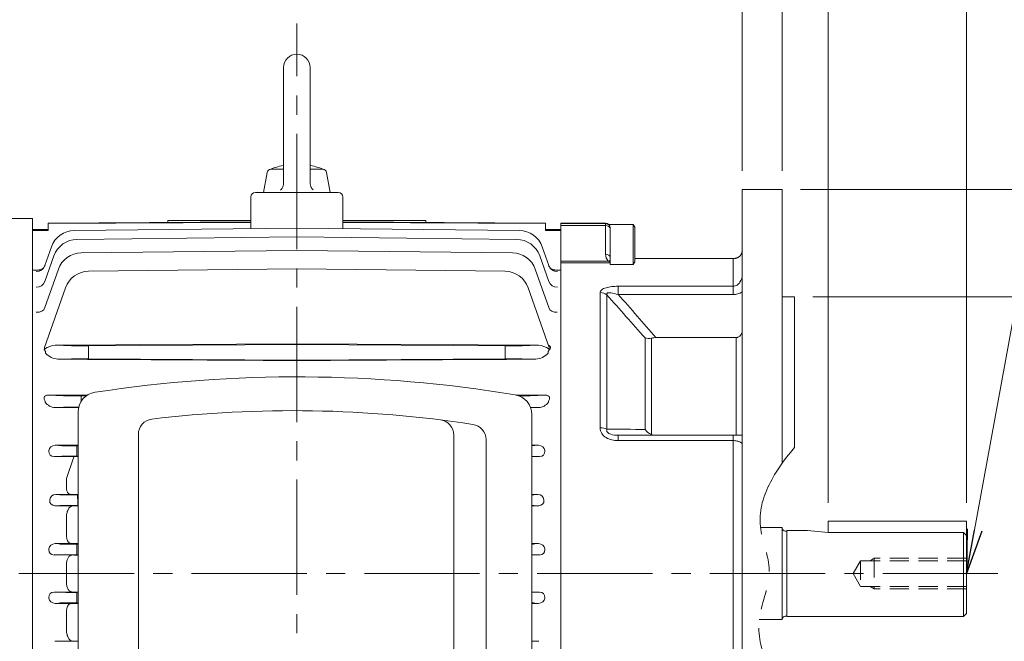
# Model space of a CAD drawing. Units: millimetres. Extents: x -142 to 1344, y -51 to 999.
# Drawn here: x 107 to 427, y 498 to 700 of the extents above; entities that cross this region are included whole.
import ezdxf

# ---------------------------------------------------------------- set-up
doc = ezdxf.new("R2010")
doc.units = ezdxf.units.MM
doc.header["$LTSCALE"] = 50
for name, pattern in [('CENTER2', [1.125, 0.75, -0.125, 0.125, -0.125]), ('HIDDEN2', [0.1875, 0.125, -0.0625]), ('PHANTOM2', [1.25, 0.625, -0.125, 0.125, -0.125, 0.125, -0.125])]:
    doc.linetypes.add(name, pattern=pattern)
doc.layers.get('0').update_dxf_attribs({"linetype": 'CONTINUOUS', "lineweight": 30})
doc.layers.get('DEFPOINTS').update_dxf_attribs({"linetype": 'CONTINUOUS'})
for name, color, linetype, lineweight in [('CENTER LINE', 1, 'CENTER2', 9), ('CUTTING LINE', 6, 'PHANTOM2', 20), ('DIMENSION LINE', 2, 'CONTINUOUS', 13), ('HIDDEN OUTLINE', 2, 'HIDDEN2', 20), ('OUTLINE', 3, 'CONTINUOUS', 20)]:
    doc.layers.add(name, color=color, linetype=linetype, lineweight=lineweight)
doc.styles.get("Standard").update_dxf_attribs({"font": 'romans.shx', "width": 0.8, "bigfont": 'whgtxt.shx'})
doc.dimstyles.get("Standard").update_dxf_attribs({"dimtxt": 3, "dimasz": 3, "dimexe": 1, "dimexo": 1, "dimgap": 1, "dimtad": 1, "dimdec": 1, "dimdsep": 46, "dimtxsty": 'Standard', "dimblk": 'OPEN', "dimcen": 0, "dimclrd": 2, "dimclre": 2, "dimclrt": 7, "dimadec": 1, "dimazin": 2, "dimtfac": 1, "dimtdec": 1, "dimtmove": 0, "dimatfit": 3, "dimldrblk": 'OPEN', "dimfxl": 0, "dimtolj": 1, "dimtzin": 0, "dimlwd": 9, "dimlwe": 9, "dimarcsym": 0})
doc.dimstyles.new('STANDARD$0', dxfattribs={"dimscale": 0, "dimtxt": 2.5, "dimasz": 2.5, "dimexe": 1.25, "dimexo": 1.25, "dimgap": 0.671, "dimtad": 1, "dimdsep": 46, "dimtxsty": 'Standard', "dimblk": 'OPEN', "dimcen": 0, "dimclrd": 4, "dimclre": 4, "dimclrt": 7, "dimadec": 1, "dimazin": 2, "dimtfac": 1, "dimtmove": 0, "dimatfit": 3, "dimldrblk": 'OPEN', "dimfxl": 0, "dimtolj": 1, "dimtzin": 0, "dimlwd": -1, "dimlwe": -1, "dimarcsym": 0})

# ---------------------------------------------------------------- blocks, each defined once
blk = doc.blocks.new('_Open')
at = {"color": 0, "linetype": 'ByBlock', "lineweight": -2}
for p, q in [((-1, 0.167), (0, 0)), ((-1, -0.167), (0, 0)), ((0, 0), (-1, 0))]:
    blk.add_line(p, q, dxfattribs=at)
blk = doc.blocks.new('*D6')
at = {"layer": 'DEFPOINTS', "color": 0, "transparency": 16777216}
for p in [(415, 778.61), (197, 698.61), (415, 536.61)]:
    blk.add_point(p, dxfattribs=at)
at = {"layer": 'DIMENSION LINE', "color": 2, "transparency": 16777216}
for p, q in [((197, 704.61), (197, 784.61)), ((415, 542.61), (415, 784.61)), ((209, 778.61), (403, 778.61))]:
    blk.add_line(p, q, dxfattribs=at)
at = {"layer": 'DIMENSION LINE', "color": 2, "transparency": 16777216, "xscale": 12, "yscale": 12, "zscale": 12, "rotation": 180}
blk.add_blockref('_Open', (197, 778.61), dxfattribs=at)
at = {"layer": 'DIMENSION LINE', "color": 2, "transparency": 16777216, "xscale": 12, "yscale": 12, "zscale": 12}
blk.add_blockref('_Open', (415, 778.61), dxfattribs=at)
at = {"layer": 'DIMENSION LINE', "color": 7, "transparency": 16777216, "insert": (306, 787.83), "char_height": 12, "attachment_point": 5, "bg_fill": 3, "box_fill_scale": 1.1, "bg_fill_color": 256, "bg_fill_true_color": 13158600, "bg_fill_transparency": 0}
blk.add_mtext('\\A1;218', dxfattribs=at)
blk = doc.blocks.new('*D7')
at = {"layer": 'DEFPOINTS', "color": 0, "transparency": 16777216}
for p in [(415, 748.61), (355, 644.62), (415, 536.61)]:
    blk.add_point(p, dxfattribs=at)
at = {"layer": 'DIMENSION LINE', "color": 2, "transparency": 16777216}
for p, q in [((355, 650.62), (355, 754.61)), ((415, 542.61), (415, 754.61)), ((367, 748.61), (403, 748.61))]:
    blk.add_line(p, q, dxfattribs=at)
at = {"layer": 'DIMENSION LINE', "color": 2, "transparency": 16777216, "xscale": 12, "yscale": 12, "zscale": 12, "rotation": 180}
blk.add_blockref('_Open', (355, 748.61), dxfattribs=at)
at = {"layer": 'DIMENSION LINE', "color": 2, "transparency": 16777216, "xscale": 12, "yscale": 12, "zscale": 12}
blk.add_blockref('_Open', (415, 748.61), dxfattribs=at)
at = {"layer": 'DIMENSION LINE', "color": 7, "transparency": 16777216, "insert": (385, 757.83), "char_height": 12, "attachment_point": 5, "bg_fill": 3, "box_fill_scale": 1.1, "bg_fill_color": 256, "bg_fill_true_color": 13158600, "bg_fill_transparency": 0}
blk.add_mtext('\\A1;60', dxfattribs=at)
blk = doc.blocks.new('*D8')
at = {"layer": 'DEFPOINTS', "color": 0, "transparency": 16777216}
for p in [(415, 718.61), (370, 536.61), (415, 536.61)]:
    blk.add_point(p, dxfattribs=at)
at = {"layer": 'DIMENSION LINE', "color": 2, "transparency": 16777216}
for p, q in [((370, 542.61), (370, 724.61)), ((415, 542.61), (415, 724.61)), ((382, 718.61), (403, 718.61))]:
    blk.add_line(p, q, dxfattribs=at)
at = {"layer": 'DIMENSION LINE', "color": 2, "transparency": 16777216, "xscale": 12, "yscale": 12, "zscale": 12, "rotation": 180}
blk.add_blockref('_Open', (370, 718.61), dxfattribs=at)
at = {"layer": 'DIMENSION LINE', "color": 2, "transparency": 16777216, "xscale": 12, "yscale": 12, "zscale": 12}
blk.add_blockref('_Open', (415, 718.61), dxfattribs=at)
at = {"layer": 'DIMENSION LINE', "color": 7, "transparency": 16777216, "insert": (392.5, 727.83), "char_height": 12, "attachment_point": 5, "bg_fill": 3, "box_fill_scale": 1.1, "bg_fill_color": 256, "bg_fill_true_color": 13158600, "bg_fill_transparency": 0}
blk.add_mtext('\\A1;45', dxfattribs=at)
blk = doc.blocks.new('*D9')
at = {"layer": 'DEFPOINTS', "color": 0, "transparency": 16777216}
for p in [(415, 808.61), (20, 599.3), (415, 536.61)]:
    blk.add_point(p, dxfattribs=at)
at = {"layer": 'DIMENSION LINE', "color": 2, "transparency": 16777216}
for p, q in [((20, 605.3), (20, 814.61)), ((415, 542.61), (415, 814.61)), ((32, 808.61), (403, 808.61))]:
    blk.add_line(p, q, dxfattribs=at)
at = {"layer": 'DIMENSION LINE', "color": 2, "transparency": 16777216, "xscale": 12, "yscale": 12, "zscale": 12, "rotation": 180}
blk.add_blockref('_Open', (20, 808.61), dxfattribs=at)
at = {"layer": 'DIMENSION LINE', "color": 2, "transparency": 16777216, "xscale": 12, "yscale": 12, "zscale": 12}
blk.add_blockref('_Open', (415, 808.61), dxfattribs=at)
at = {"layer": 'DIMENSION LINE', "color": 7, "transparency": 16777216, "insert": (217.5, 820.98), "char_height": 12, "attachment_point": 5, "bg_fill": 3, "box_fill_scale": 1.1, "bg_fill_color": 256, "bg_fill_true_color": 13158600, "bg_fill_transparency": 0}
blk.add_mtext('\\A1;(APPROX. 395)', dxfattribs=at)
blk = doc.blocks.new('*D33')
at = {"layer": 'DEFPOINTS', "color": 0, "transparency": 16777216}
for p in [(359, 609.62), (359, 429.62), (461.3, 429.62)]:
    blk.add_point(p, dxfattribs=at)
at = {"layer": 'DIMENSION LINE', "color": 2, "transparency": 16777216}
for p, q in [((365, 609.62), (467.3, 609.62)), ((461.3, 597.62), (461.3, 441.62)), ((365, 429.62), (467.3, 429.62))]:
    blk.add_line(p, q, dxfattribs=at)
at = {"layer": 'DIMENSION LINE', "color": 2, "transparency": 16777216, "xscale": 12, "yscale": 12, "zscale": 12}
for p, rotation in [((461.3, 609.62), 90), ((461.3, 429.62), 270)]:
    blk.add_blockref('_Open', p, dxfattribs=dict(at, rotation=rotation))
at = {"layer": 'DIMENSION LINE', "color": 7, "transparency": 16777216, "insert": (448.28, 518.57), "char_height": 12, "attachment_point": 5, "rotation": 90, "bg_fill": 3, "box_fill_scale": 1.1, "bg_fill_color": 256, "bg_fill_true_color": 13158600, "bg_fill_transparency": 0}
blk.add_mtext('\\A1;%%C180 {\\H0.7x;\\S+0.014^ -0.011;}', dxfattribs=at)
blk = doc.blocks.new('*D34')
at = {"layer": 'DEFPOINTS', "color": 0, "transparency": 16777216}
for p in [(355, 644.62), (491.3, 644.62), (355, 394.62)]:
    blk.add_point(p, dxfattribs=at)
at = {"layer": 'DIMENSION LINE', "color": 2, "transparency": 16777216}
for p, q in [((361, 644.62), (497.3, 644.62)), ((491.3, 406.62), (491.3, 632.62)), ((361, 394.62), (497.3, 394.62))]:
    blk.add_line(p, q, dxfattribs=at)
at = {"layer": 'DIMENSION LINE', "color": 2, "transparency": 16777216, "xscale": 12, "yscale": 12, "zscale": 12}
for p, rotation in [((491.3, 644.62), 90), ((491.3, 394.62), 270)]:
    blk.add_blockref('_Open', p, dxfattribs=dict(at, rotation=rotation))
at = {"layer": 'DIMENSION LINE', "color": 7, "transparency": 16777216, "insert": (482.08, 519.43), "char_height": 12, "attachment_point": 5, "rotation": 90, "bg_fill": 3, "box_fill_scale": 1.1, "bg_fill_color": 256, "bg_fill_true_color": 13158600, "bg_fill_transparency": 0}
blk.add_mtext('\\A1;%%C250', dxfattribs=at)
blk = doc.blocks.new('*D37')
at = {"layer": 'DEFPOINTS', "color": 0, "transparency": 16777216}
for p in [(355, 748.61), (342, 644.62), (355, 644.62)]:
    blk.add_point(p, dxfattribs=at)
at = {"layer": 'DIMENSION LINE', "color": 2, "transparency": 16777216}
for p, q in [((342, 650.62), (342, 754.61)), ((355, 650.62), (355, 754.61)), ((330, 748.61), (297.39, 748.61)), ((355, 748.61), (342, 748.61)), ((367, 748.61), (379, 748.61))]:
    blk.add_line(p, q, dxfattribs=at)
at = {"layer": 'DIMENSION LINE', "color": 2, "transparency": 16777216, "xscale": 12, "yscale": 12, "zscale": 12}
blk.add_blockref('_Open', (342, 748.61), dxfattribs=at)
at = {"layer": 'DIMENSION LINE', "color": 2, "transparency": 16777216, "xscale": 12, "yscale": 12, "zscale": 12, "rotation": 180}
blk.add_blockref('_Open', (355, 748.61), dxfattribs=at)
at = {"layer": 'DIMENSION LINE', "color": 7, "transparency": 16777216, "insert": (307.7, 757.83), "char_height": 12, "attachment_point": 5, "bg_fill": 3, "box_fill_scale": 1.1, "bg_fill_color": 256, "bg_fill_true_color": 13158600, "bg_fill_transparency": 0}
blk.add_mtext('\\A1;13', dxfattribs=at)

msp = doc.modelspace()

# ---------------------------------------------------------------- linework, layer by layer
at = {"layer": 'CENTER LINE'}
for p, q in [((197.003, 400.179), (197.003, 698.612)), ((425.253, 519.625), (10.003, 519.625))]:
    msp.add_line(p, q, dxfattribs=at)
at = {"layer": 'OUTLINE'}
for p, q in [((347.941, 534.612), (355.003, 534.612)), ((355.003, 504.612), (355.003, 534.612)), ((356.003, 533.462), (356.503, 533.462)), ((356.503, 533.612), (363.253, 533.612)), ((356.503, 533.612), (356.503, 505.612)), ((363.253, 533.612), (370.003, 533.028)), ((370.003, 533.028), (414.003, 533.028)), ((414.003, 533.028), (415.003, 532.028)), ((414.003, 505.612), (414.003, 533.028)), ((125.794, 529.445), (118.287, 529.348)), ((119.564, 529.238), (118.287, 529.348)), ((125.794, 529.175), (125.391, 529.17)), ((273.491, 529.377), (275.72, 529.348)), ((274.442, 529.238), (275.72, 529.348)), ((116.31, 527.629), (116.289, 527.402)), ((117.962, 525.654), (119.577, 525.716)), ((125.394, 527.458), (125.394, 527.458)), ((125.404, 525.746), (125.794, 525.744)), ((276.044, 525.654), (274.43, 525.716)), ((277.697, 527.629), (277.718, 527.402)), ((124.358, 525.615), (117.962, 525.654)), ((122.003, 522.543), (122.003, 519.625)), ((125.794, 525.649), (124.358, 525.615)), ((273.491, 525.638), (276.044, 525.654)), ((122.003, 516.707), (122.003, 519.625)), ((124.358, 513.635), (117.962, 513.596)), ((117.962, 513.596), (119.577, 513.534)), ((125.794, 513.601), (124.358, 513.635)), ((125.404, 513.504), (125.794, 513.506)), ((273.491, 513.612), (276.044, 513.596)), ((276.044, 513.596), (274.43, 513.534)), ((116.31, 511.62), (116.289, 511.848)), ((119.564, 510.012), (118.287, 509.902)), ((125.794, 509.805), (118.287, 509.902)), ((125.794, 510.075), (125.391, 510.08)), ((125.394, 511.792), (125.394, 511.792)), ((273.491, 509.873), (275.72, 509.902)), ((274.442, 510.012), (275.72, 509.902)), ((277.697, 511.62), (277.718, 511.848)), ((122.003, 501.139), (122.006, 507.219)), ((414.003, 505.612), (415.003, 506.612)), ((347.533, 504.612), (355.003, 504.612)), ((356.003, 505.762), (356.503, 505.762)), ((356.503, 505.612), (414.003, 505.612)), ((124.625, 497.607), (118.229, 497.569)), ((125.794, 497.58), (124.625, 497.607)), ((273.491, 497.583), (275.777, 497.569))]:
    msp.add_line(p, q, dxfattribs=at)
for centre, start, end in [((356.003, 534.462), 180, 270), ((356.003, 504.762), 90, 180)]:
    msp.add_arc(centre, 1, start, end, dxfattribs=at)
for centre, major_axis, ratio, start_param, end_param in [((118.167, 527.612), (1.733, 0.763), 0.8999427, 1.1295395, 2.676252), ((125.461, 529.389), (-6.25, -0.083), 0.0349146, 0.337401, 1.5591315), ((125.414, 527.421), (-0.023, 1.75), 0.0111997, 0.0349057, 1.5492355), ((118.148, 527.41), (1.681, 0.909), 0.8942265, 2.6023791, 4.1622058), ((125.474, 525.647), (-6.25, 0.038), 0.0157077, 4.7236858, 5.9454163), ((125.414, 527.496), (-0.01, -1.75), 0.0112004, 4.7338706, 6.2674776), ((268.533, 513.602), (6.25, -0.038), 0.0157077, 5.6286108, 5.9454163), ((275.858, 511.84), (-1.681, -0.909), 0.8942265, 2.6023791, 4.1622058), ((268.546, 509.861), (6.25, 0.083), 0.0349146, 0.337401, 0.6574899), ((275.839, 511.638), (-1.733, -0.763), 0.8999427, 1.1295395, 2.676252)]:
    msp.add_ellipse(centre, major_axis=major_axis, ratio=ratio, start_param=start_param, end_param=end_param, dxfattribs=at)
at = {"layer": 'OUTLINE', "extrusion": (0, 0, -1)}
for centre, major_axis, ratio, start_param, end_param in [((268.546, 529.389), (6.25, -0.083), 0.0349146, 0.337401, 0.6574899), ((275.839, 527.612), (-1.733, 0.763), 0.8999427, 1.1295395, 2.676252), ((268.533, 525.647), (6.25, 0.038), 0.0157077, 5.6286108, 5.9454163), ((275.858, 527.41), (-1.681, 0.909), 0.8942265, 2.6023791, 4.1622058), ((118.148, 511.84), (1.681, -0.909), 0.8942265, 2.6023791, 4.1622058), ((125.474, 513.602), (-6.25, -0.038), 0.0157077, 4.7236858, 5.9454163), ((125.414, 511.754), (-0.01, 1.75), 0.0112004, 4.7338706, 6.2674776), ((118.167, 511.638), (1.733, -0.763), 0.8999427, 1.1295395, 2.676252), ((125.461, 509.861), (-6.25, 0.083), 0.0349146, 0.337401, 1.5591315), ((125.414, 511.829), (-0.023, -1.75), 0.0111997, 0.0349057, 1.5492355)]:
    msp.add_ellipse(centre, major_axis=major_axis, ratio=ratio, start_param=start_param, end_param=end_param, dxfattribs=at)
at = {"layer": 'OUTLINE'}
for points, knots in [([(123.482, 529.415), (123.294, 529.421), (123.113, 529.481), (122.853, 529.657), (122.769, 529.731), (122.611, 529.903), (122.537, 530.002), (122.398, 530.23), (122.333, 530.36), (122.22, 530.64), (122.172, 530.79), (122.091, 531.116), (122.059, 531.292), (122.017, 531.653), (122.006, 531.839), (122.006, 532.031)], [0, 0, 0, 0, 0.25, 0.25, 0.375, 0.375, 0.5, 0.5, 0.625, 0.625, 0.75, 0.75, 0.875, 0.875, 1, 1, 1, 1]), ([(122.003, 522.543), (122.003, 522.758), (122.017, 522.97), (122.069, 523.384), (122.108, 523.589), (122.206, 523.97), (122.267, 524.151), (122.404, 524.485), (122.481, 524.636), (122.647, 524.909), (122.737, 525.03), (122.924, 525.238), (123.021, 525.325), (123.323, 525.539), (123.53, 525.612), (123.74, 525.619)], [0, 0, 0, 0, 0.125, 0.125, 0.25, 0.25, 0.375, 0.375, 0.5, 0.5, 0.625, 0.625, 0.75, 0.75, 1, 1, 1, 1]), ([(122.003, 516.707), (122.003, 516.491), (122.017, 516.28), (122.069, 515.865), (122.108, 515.661), (122.206, 515.28), (122.267, 515.099), (122.404, 514.765), (122.481, 514.614), (122.647, 514.341), (122.737, 514.219), (122.924, 514.012), (123.021, 513.925), (123.323, 513.711), (123.53, 513.638), (123.74, 513.631)], [0, 0, 0, 0, 0.125, 0.125, 0.25, 0.25, 0.375, 0.375, 0.5, 0.5, 0.625, 0.625, 0.75, 0.75, 1, 1, 1, 1]), ([(123.482, 509.834), (123.294, 509.829), (123.113, 509.769), (122.853, 509.592), (122.769, 509.519), (122.611, 509.347), (122.537, 509.248), (122.398, 509.02), (122.333, 508.89), (122.22, 508.61), (122.172, 508.459), (122.091, 508.134), (122.059, 507.958), (122.017, 507.597), (122.006, 507.411), (122.006, 507.219)], [0, 0, 0, 0, 0.25, 0.25, 0.375, 0.375, 0.5, 0.5, 0.625, 0.625, 0.75, 0.75, 0.875, 0.875, 1, 1, 1, 1]), ([(122.003, 501.139), (122.003, 500.905), (122.02, 500.672), (122.083, 500.205), (122.13, 499.974), (122.249, 499.538), (122.322, 499.328), (122.485, 498.943), (122.576, 498.765), (122.772, 498.444), (122.875, 498.303), (123.09, 498.057), (123.203, 497.952), (123.543, 497.7), (123.778, 497.61), (124.007, 497.604)], [0, 0, 0, 0, 0.125, 0.125, 0.25, 0.25, 0.375, 0.375, 0.5, 0.5, 0.625, 0.625, 0.75, 0.75, 1, 1, 1, 1])]:
    msp.add_open_spline(points, degree=3, knots=knots, dxfattribs=at)

# ---------------------------------------------------------------- next in the draw order: dimensions: what is measured, and where the dimension line sits
at = {"layer": 'DIMENSION LINE'}
dim = msp.add_linear_dim(base=(415.003, 778.612), p1=(197.003, 698.612), p2=(415.003, 536.612), dimstyle='STANDARD$0', override={"dimscale": 4.8, "dimclrd": 2, "dimclre": 2, "dimtfac": 0.55, "dimtdec": 3}, dxfattribs=at)
dim.commit()
dim.dimension.update_dxf_attribs({"geometry": '*D6', "text_midpoint": (306.003, 778.612), "dimtype": 160})

# ---------------------------------------------------------------- next in the draw order: dimensions: what is measured, and where the dimension line sits
dim = msp.add_linear_dim(base=(415.003, 748.612), p1=(355.003, 644.625), p2=(415.003, 536.612), text='60', dimstyle='STANDARD$0', override={"dimscale": 4.8, "dimclrd": 2, "dimclre": 2, "dimtol": 0, "dimlim": 0, "dimtp": 0, "dimtm": 0, "dimtfac": 0.55, "dimtdec": 3, "dimtolj": 1, "dimtzin": 0}, dxfattribs=at)
dim.commit()
dim.dimension.update_dxf_attribs({"geometry": '*D7', "text_midpoint": (385.003, 757.833)})

# ---------------------------------------------------------------- next in the draw order: dimensions: what is measured, and where the dimension line sits
dim = msp.add_linear_dim(base=(415.003, 718.612), p1=(370.003, 536.612), p2=(415.003, 536.612), text='45', dimstyle='STANDARD$0', override={"dimscale": 4.8, "dimclrd": 2, "dimclre": 2, "dimtol": 0, "dimlim": 0, "dimtp": 0, "dimtm": 0, "dimtfac": 0.55, "dimtdec": 3, "dimtolj": 1, "dimtzin": 0}, dxfattribs=at)
dim.commit()
dim.dimension.update_dxf_attribs({"geometry": '*D8', "text_midpoint": (392.503, 727.833)})

# ---------------------------------------------------------------- next in the draw order: dimensions: what is measured, and where the dimension line sits
dim = msp.add_linear_dim(base=(415.003, 808.612), p1=(20.003, 599.298), p2=(415.003, 536.612), text='(APPROX. 395)', dimstyle='STANDARD$0', override={"dimscale": 4.8, "dimclrd": 2, "dimclre": 2, "dimtol": 0, "dimlim": 0, "dimtp": 0, "dimtm": 0, "dimtfac": 0.55, "dimtdec": 3, "dimtolj": 1, "dimtzin": 0}, dxfattribs=at)
dim.commit()
dim.dimension.update_dxf_attribs({"geometry": '*D9', "text_midpoint": (217.503, 820.975)})

# ---------------------------------------------------------------- next in the draw order: linework, layer by layer
at = {"layer": 'OUTLINE'}
for p, q in [((192.666, 684.288), (192.666, 646.696)), ((201.341, 684.288), (201.341, 646.796)), ((188.59, 651.215), (192.666, 651.215)), ((201.341, 651.215), (205.416, 651.215)), ((186.16, 643.625), (187.309, 650.14)), ((207.847, 643.625), (206.698, 650.14)), ((182.003, 642.125), (182.003, 631.87)), ((210.503, 643.625), (183.503, 643.625)), ((186.16, 643.625), (207.847, 643.625)), ((212.003, 642.125), (212.003, 631.87)), ((111.003, 635.125), (56.646, 635.125)), ((111.003, 635.125), (111.003, 618.377)), ((111.003, 631.298), (111.003, 631.625)), ((116.003, 631.625), (111.003, 631.625)), ((182.003, 634.071), (116.003, 633.668)), ((182.003, 633.881), (116.003, 633.488)), ((116.003, 633.668), (116.003, 633.488)), ((116.003, 633.488), (116.003, 631.294)), ((197.003, 632.036), (124.57, 631.237)), ((182.003, 634.56), (155.003, 634.56)), ((155.003, 634.56), (155.003, 633.906)), ((197.003, 632.036), (269.437, 631.237)), ((239.003, 634.56), (212.003, 634.56)), ((278.003, 633.668), (212.003, 634.071)), ((212.003, 633.881), (278.003, 633.488)), ((239.003, 634.56), (239.003, 633.906)), ((278.003, 633.668), (278.003, 633.488)), ((278.003, 633.488), (278.003, 631.294)), ((283.003, 631.625), (278.003, 631.625)), ((283.003, 416.625), (283.003, 633.625)), ((283.003, 416.625), (283.003, 633.625)), ((283.003, 631.298), (283.003, 631.625)), ((283.003, 631.625), (283.003, 418.565)), ((116.003, 631.294), (111.003, 631.298)), ((197.003, 629.175), (125.403, 628.373)), ((197.003, 629.175), (268.604, 628.373)), ((278.003, 631.294), (283.003, 631.298)), ((283.003, 618.377), (283.003, 631.298)), ((117.111, 625.891), (114.984, 619.843)), ((276.896, 625.891), (279.022, 619.843)), ((117.945, 623.025), (114.987, 614.606)), ((197.003, 624.795), (126.828, 623.99)), ((197.003, 624.795), (267.178, 623.99)), ((276.062, 623.025), (279.02, 614.606)), ((119.372, 618.64), (114.997, 606.176)), ((197.003, 618.778), (129.186, 617.971)), ((197.003, 618.778), (264.82, 617.971)), ((274.635, 618.64), (279.01, 606.176)), ((111.003, 618.377), (112.682, 618.397)), ((111.003, 488.845), (111.003, 618.377)), ((283.003, 618.377), (281.325, 618.397)), ((283.003, 618.377), (283.003, 488.845)), ((121.732, 612.618), (114.905, 593.144)), ((272.275, 612.618), (279.102, 593.144)), ((118.307, 593.893), (197.003, 594.368)), ((123.607, 593.754), (118.307, 593.893)), ((197.003, 594.147), (129.198, 593.742)), ((275.7, 593.893), (197.003, 594.368)), ((197.003, 594.147), (264.809, 593.742)), ((270.4, 593.754), (275.7, 593.893)), ((114.782, 592.41), (114.852, 592.499)), ((114.852, 592.499), (114.782, 592.41)), ((114.875, 592.614), (114.872, 592.69)), ((114.872, 592.69), (114.875, 592.614)), ((115.23, 591.325), (115.203, 591.341)), ((129.186, 591.507), (129.186, 591.742)), ((264.82, 591.507), (264.82, 591.742)), ((278.777, 591.325), (278.803, 591.341)), ((279.132, 592.614), (279.135, 592.69)), ((279.135, 592.69), (279.132, 592.614)), ((279.225, 592.41), (279.155, 592.499)), ((279.155, 592.499), (279.225, 592.41)), ((119.244, 589.382), (123.607, 589.496)), ((129.198, 589.508), (197.003, 589.102)), ((264.809, 589.508), (197.003, 589.102)), ((274.763, 589.382), (270.4, 589.496)), ((116.041, 577.672), (128.928, 577.749)), ((121.012, 577.504), (116.041, 577.672)), ((128.535, 577.492), (126.838, 577.482)), ((277.965, 577.672), (268.365, 577.729)), ((272.994, 577.504), (277.965, 577.672)), ((126.828, 575.709), (126.828, 575.732)), ((118.302, 573.654), (121.012, 573.745)), ((125.794, 467.049), (125.794, 572.193)), ((275.705, 573.654), (273.046, 573.744)), ((273.491, 571.382), (273.491, 467.86)), ((125.794, 561.472), (118.295, 561.375)), ((119.573, 561.265), (118.295, 561.375)), ((125.794, 561.201), (125.399, 561.196)), ((273.491, 561.404), (275.712, 561.375)), ((274.434, 561.265), (275.712, 561.375)), ((116.318, 559.656), (116.297, 559.429)), ((117.971, 557.68), (119.585, 557.743)), ((125.403, 559.485), (125.402, 559.485)), ((125.412, 557.773), (125.794, 557.77)), ((276.036, 557.68), (274.422, 557.743)), ((277.688, 559.656), (277.71, 559.429)), ((124.366, 557.642), (117.971, 557.68)), ((122.003, 550.501), (124.366, 557.642)), ((125.794, 557.675), (124.366, 557.642)), ((273.491, 557.665), (276.036, 557.68)), ((122.003, 550.501), (122.006, 547.593)), ((125.794, 545.469), (118.553, 545.376)), ((119.831, 545.266), (118.553, 545.376)), ((125.794, 545.199), (125.658, 545.197)), ((273.491, 545.401), (275.453, 545.376)), ((274.175, 545.266), (275.453, 545.376)), ((116.577, 543.657), (116.556, 543.429)), ((118.229, 541.681), (119.844, 541.743)), ((125.661, 543.486), (125.661, 543.486)), ((125.671, 541.773), (125.794, 541.773)), ((275.777, 541.681), (274.163, 541.743)), ((277.43, 543.657), (277.451, 543.429)), ((124.625, 541.642), (118.229, 541.681)), ((125.794, 541.67), (124.625, 541.642)), ((273.491, 541.667), (275.777, 541.681)), ((122.003, 538.11), (122.006, 532.031)), ((370.003, 536.612), (370.003, 533.028)), ((370.003, 536.612), (415.003, 536.612)), ((415.003, 506.612), (415.003, 536.612))]:
    msp.add_line(p, q, dxfattribs=at)
at = {"layer": 'OUTLINE', "color": 3}
for p, q in [((342.003, 394.625), (342.003, 644.625)), ((297.503, 633.625), (283.003, 633.625)), ((283.003, 633.487), (297.503, 633.487)), ((297.503, 632.903), (283.003, 632.903)), ((297.503, 633.625), (297.503, 633.487)), ((297.503, 632.903), (297.503, 633.487)), ((297.503, 623.568), (297.503, 632.903)), ((298.59, 633.159), (306.503, 633.159)), ((299.003, 631.988), (299.003, 632.125)), ((299.003, 631.988), (299.003, 631.843)), ((299.003, 631.843), (299.003, 620.159)), ((306.503, 633.159), (306.503, 620.159)), ((306.503, 633.159), (307.003, 632.293)), ((307.003, 632.293), (307.003, 621.025)), ((339.003, 622.13), (307.003, 622.13)), ((339.003, 622.104), (307.003, 622.104)), ((339.003, 613.1), (339.003, 622.104)), ((283.003, 621.298), (298.357, 621.298)), ((299.003, 620.749), (283.003, 620.749)), ((299.003, 620.159), (306.503, 620.159)), ((306.503, 620.159), (307.003, 621.025)), ((301.621, 613.1), (339.003, 613.1)), ((301.621, 613.1), (301.621, 610.377)), ((339.003, 613.1), (339.003, 610.377)), ((295.775, 567.037), (295.775, 611.064)), ((297.879, 610.298), (297.879, 566.641)), ((339.003, 610.377), (301.621, 610.377)), ((310.351, 566.509), (310.351, 596.287)), ((312.456, 596.26), (312.456, 564.88)), ((340.003, 596.41), (313.925, 596.41)), ((340.003, 564.625), (340.003, 596.41)), ((145.41, 564.909), (145.41, 474.333)), ((248.113, 564.671), (248.113, 474.578)), ((301.621, 564.625), (339.003, 564.625)), ((301.621, 562.885), (301.621, 564.625)), ((339.003, 564.625), (342.003, 564.625)), ((339.003, 562.885), (339.003, 564.625)), ((258.591, 563.208), (258.591, 476.041)), ((339.003, 562.885), (301.621, 562.885)), ((339.003, 476.365), (339.003, 562.885))]:
    msp.add_line(p, q, dxfattribs=at)
at = {"layer": 'OUTLINE', "linetype": 'Continuous'}
for p, q in [((283.003, 633.625), (283.003, 633.473)), ((283.003, 633.091), (283.003, 633.473)), ((283.003, 621.514), (283.003, 633.091)), ((283.003, 621.514), (283.003, 620.692)), ((283.003, 620.692), (283.003, 489.718))]:
    msp.add_line(p, q, dxfattribs=at)
at = {"layer": 'OUTLINE'}
for points in [[(191.713, 644.396), (191.928, 644.632), (192.203, 645.024), (192.418, 645.451), (192.526, 645.752), (192.631, 646.219), (192.666, 646.696)], [(201.341, 646.796), (201.356, 646.477), (201.438, 646.006), (201.588, 645.551), (201.725, 645.263), (201.981, 644.858), (202.293, 644.496)]]:
    msp.add_lwpolyline(points, dxfattribs=at)
for centre, radius, start, end in [((197.003, 684.288), 4.337, 0, 179.99994), ((188.59, 649.914), 1.301, 90.00009, 169.99991), ((197.003, 629.723), 23.119, 100.81319, 113.58327), ((197.003, 629.723), 23.119, 66.41654, 79.18656), ((205.416, 649.914), 1.301, 10.00014, 90.00015), ((183.503, 642.125), 1.5, 90, 180), ((210.503, 642.125), 1.5, 0, 90), ((124.658, 623.237), 8, 90.63164, 160.63164), ((125.492, 620.373), 8, 90.64176, 160.64176), ((268.514, 620.373), 8, 19.35824, 89.35824), ((269.349, 623.237), 8, 19.36836, 89.36836), ((126.92, 615.99), 8, 90.65789, 160.65789), ((267.087, 615.99), 8, 19.34211, 89.34211), ((129.282, 609.972), 8, 90.68143, 160.68143), ((264.725, 609.972), 8, 19.31857, 89.31857), ((112.526, 593.047), 2.387, 346.75286, 349.55627), ((53.492, 590.337), 61.719, 0.93212, 1.47462), ((119.605, 595.245), 5.875, 221.85602, 266.47403), ((274.401, 595.245), 5.875, 273.52597, 318.14398), ((340.515, 590.337), 61.719, 178.52538, 179.06788), ((197.102, 149.451), 434.174, 80.59457, 98.71622), ((132.286, 572.193), 6.492, 98.67293, 180), ((266.999, 571.382), 6.492, 0, 80.64129), ((118.386, 577.642), 3.988, 215.03408, 268.78975), ((275.62, 577.642), 3.988, 271.21025, 324.96592)]:
    msp.add_arc(centre, radius, start, end, dxfattribs=at)
at = {"layer": 'OUTLINE', "color": 3}
for centre, radius, start, end in [((297.503, 632.125), 1.5, 0, 90), ((300.862, 623.536), 3.359, 179.44301, 221.76719), ((301.029, 622.475), 2.026, 179.09255, 180.90745), ((300.491, 624.953), 4.233, 239.71732, 249.41964), ((-440.807, -59.771), 997.321, 41.133813, 42.211508), ((311.449, 599.951), 3.825, 253.31469, 285.25113), ((313.848, 589.892), 6.519, 89.3277, 102.3367), ((195.792, 187.355), 385.271, 81.26321, 96.84945), ((150.41, 564.909), 5, 96.49988, 180), ((243.113, 564.671), 5, 0, 82.85159), ((253.591, 563.208), 5, 0, 81.70477), ((254.44, -4151.136), 4717.977, 89.320991, 89.472463), ((314.46, 569.642), 5.166, 217.32447, 247.17734), ((313.859, 568.602), 3.978, 249.34684, 270.95298)]:
    msp.add_arc(centre, radius, start, end, dxfattribs=at)
for centre, major_axis, ratio, start_param, end_param in [((297.503, 631.988), (1.5, 0), 0.9987866, 0, 1.5707963), ((297.503, 631.843), (1.5, 0), 0.7071068, 0, 1.5707963), ((297.503, 622.508), (1.5, 0), 0.7071068, 0, 1.5707963), ((298.357, 620.238), (1.098, 1.022), 0.5907758, 0.5262641, 1.0683248), ((295.775, 608.4), (-3, 0), 0.887755, 3.9349117, 4.712389), ((295.775, 565.657), (-3, 0), 0.4603164, 3.9349117, 4.712389)]:
    msp.add_ellipse(centre, major_axis=major_axis, ratio=ratio, start_param=start_param, end_param=end_param, dxfattribs=at)
at = {"layer": 'OUTLINE'}
for centre, major_axis, ratio, start_param, end_param in [((112.154, 620.838), (2.83, -0.995), 0.9690424, 5.0516774, 6.2831853), ((112.154, 620.838), (-2.83, 0.995), 0.9690424, 1.9100847, 2.8355648), ((112.154, 620.838), (-2.83, 0.995), 0.9690424, 3.0670608, 3.1415927), ((112.193, 620.947), (-2.83, 0.995), 0.9702208, 3.1098999, 3.1415927), ((281.814, 620.947), (2.83, 0.995), 0.9702208, 3.1415927, 3.190364), ((281.853, 620.838), (2.83, 0.995), 0.9690424, 3.1415927, 3.1925614), ((281.853, 620.838), (-2.83, -0.995), 0.9690424, 0, 1.2315079), ((281.853, 620.838), (2.83, 0.995), 0.9690424, 3.4310114, 4.3731006), ((112.157, 615.601), (-2.83, 0.994), 0.9131718, 1.8922822, 3.1415927), ((112.229, 615.806), (2.83, -0.994), 0.9153342, 6.2623244, 6.2831853), ((281.85, 615.601), (2.83, 0.994), 0.9131718, 3.1415927, 4.3909031), ((112.166, 607.17), (-2.831, 0.994), 0.8252303, 1.8638766, 3.1415927), ((281.841, 607.17), (2.831, 0.994), 0.8252303, 3.1415927, 4.4193087), ((116.602, 591.938), (-2.937, -1.432), 0.4531904, 3.8924685, 5.1078153), ((129.269, 593.811), (-6, -0.037), 0.0113439, 0.3371034, 1.5588339), ((129.21, 591.742), (-0.012, 2), 0.0118926, 0.0113444, 1.5707253), ((264.737, 593.811), (6, -0.037), 0.0113439, 4.7243514, 5.9460819), ((264.797, 591.742), (0.012, 2), 0.0118926, 4.71246, 6.2718409), ((277.405, 591.938), (2.937, -1.432), 0.4531904, 1.17537, 2.3907169), ((116.602, 591.938), (-1.844, 1.888), 0.4150699, 0.9055741, 1.1917343), ((129.21, 591.507), (-0.012, -2), 0.0118926, 4.71246, 6.2718409), ((264.797, 591.507), (0.012, -2), 0.0118926, 0.0113444, 1.5707253), ((277.405, 591.938), (1.844, 1.888), 0.4150699, -1.1917343, -0.9055741), ((129.269, 589.439), (-6, 0.037), 0.0113439, 4.7243514, 5.9460819), ((264.737, 589.439), (6, 0.037), 0.0113439, 0.3371034, 1.5588339), ((126.91, 577.569), (-6.25, -0.038), 0.0139621, 0.3374981, 1.5592286), ((126.848, 575.732), (-0.01, 1.75), 0.011482, 0.0139624, 1.570728), ((267.097, 577.569), (6.25, -0.038), 0.0139621, 5.0629853, 5.9456872), ((84.407, 519.625), (0, 103.737), 0.3510221, -1.0036945, -0.9973991), ((126.91, 573.681), (-6.25, 0.038), 0.0139621, 4.8603314, 5.9456872), ((309.6, 519.625), (0, 103.737), 0.3510221, 0.9973991, 1.0036945), ((118.434, 543.639), (1.733, 0.763), 0.8999427, 1.1295395, 2.676252), ((125.728, 545.416), (-6.25, -0.083), 0.0349146, 0.337401, 1.5591315), ((125.681, 543.448), (-0.023, 1.75), 0.0111997, 0.0349057, 1.5492355), ((118.415, 543.438), (1.681, 0.909), 0.8942265, 2.6023791, 4.1622058), ((125.741, 541.675), (-6.25, 0.038), 0.0157077, 4.7236858, 5.9454163), ((125.681, 543.523), (-0.01, -1.75), 0.0112004, 4.7338706, 6.2674776)]:
    msp.add_ellipse(centre, major_axis=major_axis, ratio=ratio, start_param=start_param, end_param=end_param, dxfattribs=at)
at = {"layer": 'OUTLINE', "extrusion": (0, 0, -1)}
for centre, major_axis, ratio, start_param, end_param in [((118.176, 559.638), (1.733, 0.763), 0.8999427, 3.6069333, 5.1536458), ((125.469, 561.415), (-6.25, -0.083), 0.0349146, 4.7240538, 5.9457843), ((125.422, 559.447), (-0.023, 1.75), 0.0111997, 4.7339498, 6.2482796), ((268.538, 561.415), (6.25, -0.083), 0.0349146, 0.337401, 0.655344), ((275.831, 559.638), (-1.733, 0.763), 0.8999427, 1.1295395, 2.676252), ((118.157, 559.437), (1.681, 0.909), 0.8942265, 2.1209795, 3.6808062), ((125.482, 557.674), (-6.25, 0.038), 0.0157077, 0.337769, 1.5594995), ((125.422, 559.522), (-0.01, -1.75), 0.0112004, 0.0157077, 1.5493147), ((268.525, 557.674), (6.25, 0.038), 0.0157077, 5.6307659, 5.9454163), ((275.85, 559.437), (-1.681, 0.909), 0.8942265, 2.6023791, 4.1622058), ((268.279, 545.416), (6.25, -0.083), 0.0349146, 0.337401, 0.5840993), ((275.572, 543.639), (-1.733, 0.763), 0.8999427, 1.1295395, 2.676252), ((268.266, 541.675), (6.25, 0.038), 0.0157077, 5.7023587, 5.9454163), ((275.591, 543.438), (-1.681, 0.909), 0.8942265, 2.6023791, 4.1622058)]:
    msp.add_ellipse(centre, major_axis=major_axis, ratio=ratio, start_param=start_param, end_param=end_param, dxfattribs=at)
at = {"layer": 'OUTLINE', "color": 3}
for points, knots in [([(342.003, 624.828), (342.003, 624.373), (341.892, 623.936), (341.554, 623.264), (341.334, 623.008), (340.836, 622.595), (340.553, 622.432), (339.873, 622.188), (339.458, 622.104), (339.003, 622.104)], [0, 0, 0, 0, 0.25, 0.25, 0.5, 0.5, 0.75, 0.75, 1, 1, 1, 1]), ([(341.999, 624.798), (342, 624.767), (342.002, 624.652), (341.981, 624.437), (341.934, 624.181), (341.859, 623.926), (341.752, 623.668), (341.607, 623.408), (341.423, 623.155), (341.203, 622.924), (340.945, 622.715), (340.671, 622.543), (340.393, 622.406), (340.111, 622.3), (339.837, 622.223), (339.561, 622.171), (339.279, 622.139), (339.103, 622.137), (339.003, 622.136)], [0, 0, 0, 0, 0.0147779, 0.0660671, 0.1167034, 0.1719545, 0.2366886, 0.310664, 0.3933925, 0.4840525, 0.5734511, 0.6539033, 0.7258618, 0.7904064, 0.8491927, 0.8985094, 0.9515342, 1, 1, 1, 1]), ([(339.003, 613.1), (339.473, 613.1), (339.926, 613.248), (340.698, 613.736), (341.015, 614.066), (341.769, 615.184), (342.003, 616.061), (342.003, 616.949)], [0, 0, 0, 0, 0.25, 0.25, 0.5, 0.5, 1, 1, 1, 1]), ([(301.621, 613.1), (300.922, 613.1), (300.235, 613.069), (298.89, 612.924), (298.238, 612.81), (297.084, 612.471), (296.591, 612.244), (295.936, 611.702), (295.775, 611.387), (295.775, 611.064)], [0, 0, 0, 0, 0.25, 0.25, 0.5, 0.5, 0.75, 0.75, 1, 1, 1, 1]), ([(297.879, 610.298), (297.794, 610.562), (297.858, 610.811), (298.401, 611.042), (298.801, 611.036), (299.997, 610.895), (300.819, 610.653), (301.621, 610.377)], [0, 0, 0, 0, 0.25, 0.25, 0.5, 0.5, 1, 1, 1, 1]), ([(342.003, 611.262), (341.554, 610.977), (341.077, 610.758), (340.318, 610.531), (340.057, 610.474), (339.533, 610.397), (339.27, 610.377), (339.003, 610.377)], [0, 0, 0, 0, 0.5, 0.5, 0.75, 0.75, 1, 1, 1, 1]), ([(340.003, 596.41), (340.146, 596.41), (340.286, 596.428), (340.559, 596.496), (340.693, 596.547), (341.068, 596.741), (341.289, 596.927), (341.555, 597.257), (341.634, 597.377), (341.768, 597.624), (341.823, 597.754), (341.959, 598.157), (342.003, 598.436), (342.003, 598.72)], [0, 0, 0, 0, 0.125, 0.125, 0.25, 0.25, 0.5, 0.5, 0.625, 0.625, 0.75, 0.75, 1, 1, 1, 1]), ([(295.775, 567.037), (295.775, 566.414), (295.936, 565.791), (296.588, 564.696), (297.078, 564.225), (298.814, 563.151), (300.223, 562.885), (301.621, 562.885)], [0, 0, 0, 0, 0.25, 0.25, 0.5, 0.5, 1, 1, 1, 1]), ([(301.621, 564.625), (300.819, 564.625), (299.996, 564.69), (298.801, 565.105), (298.402, 565.306), (297.86, 565.922), (297.794, 566.313), (297.879, 566.641)], [0, 0, 0, 0, 0.5, 0.5, 0.75, 0.75, 1, 1, 1, 1]), ([(342.003, 561.625), (342.003, 561.904), (341.767, 562.189), (341.018, 562.557), (340.7, 562.669), (339.926, 562.834), (339.473, 562.885), (339.003, 562.885)], [0, 0, 0, 0, 0.5, 0.5, 0.75, 0.75, 1, 1, 1, 1])]:
    msp.add_open_spline(points, degree=3, knots=knots, dxfattribs=at)
at = {"layer": 'OUTLINE'}
for points, knots in [([(112.682, 618.397), (112.905, 618.4), (113.116, 618.428), (113.528, 618.506), (113.728, 618.557), (113.958, 618.622), (113.99, 618.631), (114.022, 618.64)], [0, 0, 0, 0, 0.125, 0.125, 0.25, 0.25, 0.27007935, 0.27007935, 0.27007935, 0.27007935]), ([(115.009, 619.937), (115.001, 619.906), (114.953, 619.725), (114.773, 619.413), (114.515, 619.066), (114.254, 618.822), (114.051, 618.679), (113.925, 618.612), (113.9, 618.602), (113.899, 618.601)], [0, 0, 0, 0, 0.02766791, 0.18786086, 0.33751699, 0.47514775, 0.59095989, 0.7020631, 0.81340449, 0.81340449, 0.81340449, 0.81340449]), ([(113.899, 618.601), (113.899, 618.601), (113.898, 618.602), (113.92, 618.611), (113.993, 618.631), (114.021, 618.639)], [0.81340449, 0.81340449, 0.81340449, 0.81340449, 0.81719262, 0.9417347, 1, 1, 1, 1]), ([(280.109, 618.601), (280.108, 618.601), (280.099, 618.605), (280.036, 618.634), (279.861, 618.741), (279.614, 618.941), (279.338, 619.254), (279.109, 619.613), (279.029, 619.856), (278.995, 619.96)], [0.18609896, 0.18609896, 0.18609896, 0.18609896, 0.22800444, 0.34687579, 0.46509653, 0.59214549, 0.74118874, 0.90601184, 1, 1, 1, 1]), ([(279.987, 618.639), (280.031, 618.626), (280.094, 618.607), (280.113, 618.599), (280.113, 618.6)], [0, 0, 0, 0, 0.10750053, 0.19055198, 0.19055198, 0.19055198, 0.19055198]), ([(281.325, 618.397), (281.102, 618.4), (280.891, 618.428), (280.479, 618.506), (280.279, 618.557), (280.05, 618.622), (280.019, 618.631), (279.989, 618.639)], [0, 0, 0, 0, 0.125, 0.125, 0.25, 0.25, 0.26930041, 0.26930041, 0.26930041, 0.26930041]), ([(115.118, 606.537), (115.111, 606.512), (115.087, 606.428), (115.059, 606.396), (115.056, 606.394), (115.056, 606.394)], [0, 0, 0, 0, 0.03443999, 0.14147088, 0.15658282, 0.15658282, 0.15658282, 0.15658282]), ([(114.905, 593.144), (114.872, 593.025), (114.831, 592.88), (114.818, 592.71), (114.815, 592.663), (114.815, 592.644), (114.813, 592.631), (114.81, 592.616), (114.806, 592.603), (114.804, 592.595), (114.799, 592.583), (114.788, 592.555), (114.751, 592.482), (114.719, 592.429), (114.695, 592.39)], [0, 0, 0, 0, 0.517746, 0.6353679, 0.6890843, 0.7017925, 0.7135667, 0.7353812, 0.7462159, 0.7517205, 0.7573103, 0.7808774, 0.8363744, 1, 1, 1, 1]), ([(279.312, 592.39), (279.383, 592.512), (279.444, 592.636), (279.531, 592.888), (279.56, 593.016), (279.561, 593.215), (279.554, 593.281), (279.52, 593.416), (279.493, 593.484), (279.399, 593.623), (279.334, 593.693), (279.182, 593.791), (279.123, 593.822), (278.985, 593.876), (278.91, 593.899), (278.831, 593.916)], [0, 0, 0, 0, 0.25, 0.25, 0.5, 0.5, 0.625, 0.625, 0.75, 0.75, 0.875, 0.875, 0.9375, 0.9375, 1, 1, 1, 1]), ([(279.102, 593.144), (279.135, 593.025), (279.175, 592.88), (279.189, 592.71), (279.192, 592.663), (279.192, 592.644), (279.194, 592.631), (279.204, 592.586), (279.252, 592.49), (279.289, 592.428), (279.312, 592.39)], [0, 0, 0, 0, 0.5187538, 0.6366047, 0.6904256, 0.7031587, 0.7149557, 0.7368133, 0.8360386, 1, 1, 1, 1]), ([(279.158, 592.5), (279.155, 592.532), (279.149, 592.57), (279.137, 592.609), (279.134, 592.615)], [0, 0, 0, 0, 0.8338976, 1, 1, 1, 1]), ([(197.003, 588.923), (177.539, 589.038), (158.074, 589.153), (138.609, 589.268), (135.814, 589.284), (133.02, 589.3), (130.225, 589.317), (130.213, 589.317), (130.201, 589.317), (130.189, 589.317), (126.541, 589.339), (122.892, 589.36), (119.244, 589.382)], [-0.0000019, -0.0000019, -0.0000019, -0.0000019, 0.7509607, 0.7509607, 0.7509607, 0.858784, 0.858784, 0.858784, 0.8592488, 0.8592488, 0.8592488, 1, 1, 1, 1]), ([(197.003, 588.923), (216.471, 589.038), (235.938, 589.153), (255.405, 589.268), (258.215, 589.284), (261.025, 589.301), (263.835, 589.317), (263.847, 589.317), (263.859, 589.317), (263.871, 589.317), (267.502, 589.339), (271.132, 589.36), (274.763, 589.382)], [-0.0000019, -0.0000019, -0.0000019, -0.0000019, 0.7510616, 0.7510616, 0.7510616, 0.8594668, 0.8594668, 0.8594668, 0.8599316, 0.8599316, 0.8599316, 1, 1, 1, 1]), ([(114.997, 575.902), (114.807, 576.212), (114.673, 576.546), (114.783, 577.092), (114.882, 577.296), (115.383, 577.612), (115.744, 577.672), (116.041, 577.672)], [0, 0, 0, 0, 0.5, 0.5, 0.75, 0.75, 1, 1, 1, 1]), ([(279.01, 575.902), (279.2, 576.212), (279.333, 576.546), (279.224, 577.092), (279.125, 577.296), (278.623, 577.612), (278.263, 577.672), (277.965, 577.672)], [0, 0, 0, 0, 0.5, 0.5, 0.75, 0.75, 1, 1, 1, 1]), ([(123.226, 545.436), (123.064, 545.44), (122.91, 545.488), (122.692, 545.629), (122.622, 545.688), (122.492, 545.827), (122.431, 545.908), (122.318, 546.092), (122.266, 546.197), (122.175, 546.428), (122.136, 546.553), (122.041, 546.955), (122.006, 547.264), (122.006, 547.593)], [0, 0, 0, 0, 0.25, 0.25, 0.375, 0.375, 0.5, 0.5, 0.625, 0.625, 0.75, 0.75, 1, 1, 1, 1]), ([(122.003, 538.11), (122.003, 538.345), (122.02, 538.578), (122.083, 539.045), (122.13, 539.276), (122.249, 539.712), (122.322, 539.922), (122.485, 540.307), (122.576, 540.484), (122.772, 540.806), (122.875, 540.946), (123.09, 541.192), (123.203, 541.297), (123.543, 541.55), (123.778, 541.64), (124.007, 541.646)], [0, 0, 0, 0, 0.125, 0.125, 0.25, 0.25, 0.375, 0.375, 0.5, 0.5, 0.625, 0.625, 0.75, 0.75, 1, 1, 1, 1])]:
    msp.add_open_spline(points, degree=3, knots=knots, dxfattribs=at)
for points in [[(279.989, 618.638), (280.024, 618.628), (280.053, 618.619), (280.074, 618.613)], [(125.95, 573.609), (123.401, 573.624), (120.851, 573.639), (118.302, 573.654)], [(273.086, 573.639), (273.959, 573.644), (274.832, 573.649), (275.705, 573.654)]]:
    msp.add_open_spline(points, degree=3, dxfattribs=at)
at = {"layer": 'OUTLINE', "color": 3}
msp.add_open_spline([(301.621, 610.377), (305.767, 605.761), (309.875, 601.111), (313.925, 596.41)], degree=3, dxfattribs=at)

# ---------------------------------------------------------------- next in the draw order: dimensions: what is measured, and where the dimension line sits
at = {"layer": 'DIMENSION LINE'}
dim = msp.add_linear_dim(base=(461.3, 429.623), p1=(359.003, 609.623), p2=(359.003, 429.623), angle=90, text='%%C<> {\\H0.7x;\\S+0.014^ -0.011;}', dimstyle='STANDARD$0', override={"dimscale": 4.8, "dimclrd": 2, "dimclre": 2, "dimtfac": 0.55, "dimtdec": 3, "dimtmove": 0}, dxfattribs=at)
dim.commit()
dim.dimension.update_dxf_attribs({"geometry": '*D33', "text_midpoint": (461.3, 518.567), "dimtype": 160})

# ---------------------------------------------------------------- next in the draw order: dimensions: what is measured, and where the dimension line sits
dim = msp.add_linear_dim(base=(491.3, 644.623), p1=(355.003, 394.623), p2=(355.003, 644.623), angle=90, text='%%C<>', dimstyle='STANDARD$0', override={"dimscale": 4.8, "dimclrd": 2, "dimclre": 2, "dimtfac": 0.55, "dimtdec": 3, "dimtmove": 0}, dxfattribs=at)
dim.commit()
dim.dimension.update_dxf_attribs({"geometry": '*D34', "text_midpoint": (491.3, 519.434), "dimtype": 160})

# ---------------------------------------------------------------- next in the draw order: linework, layer by layer
at = {"layer": 'CUTTING LINE'}
msp.add_open_spline([(359.002, 560.631), (351.977, 552.156), (344.172, 539.493), (353.038, 520.107), (343.462, 500.071), (351.455, 486.518), (359.002, 477.689)], degree=3, knots=[9.8920028, 9.8920028, 9.8920028, 9.8920028, 39.5556314, 53.2213027, 68.5944614, 100.0672802, 100.0672802, 100.0672802, 100.0672802], dxfattribs=at)
at = {"layer": 'HIDDEN OUTLINE'}
for p, q in [((378.087, 519.612), (380.505, 523.8)), ((380.505, 523.8), (380.505, 515.424)), ((415.003, 523.8), (380.505, 523.8)), ((383.599, 523.8), (385.005, 524.612)), ((415.003, 524.612), (385.005, 524.612)), ((385.005, 524.612), (385.005, 514.612)), ((378.087, 519.612), (380.505, 515.424)), ((415.003, 515.424), (380.505, 515.424)), ((383.599, 515.424), (385.005, 514.612)), ((415.003, 514.612), (385.005, 514.612))]:
    msp.add_line(p, q, dxfattribs=at)
at = {"layer": 'OUTLINE', "color": 3}
for p, q in [((355.003, 644.625), (342.003, 644.625)), ((355.003, 555.482), (355.003, 644.625)), ((359.003, 609.625), (355.003, 609.625)), ((359.002, 560.631), (359.003, 609.625))]:
    msp.add_line(p, q, dxfattribs=at)

# ---------------------------------------------------------------- next in the draw order: leaders
at = {"layer": 'DIMENSION LINE'}
msp.add_leader([(415.003, 519.625), (451.434, 718.612), (585.596, 718.612)], dimstyle='Standard', override={"dimscale": 4.8}, dxfattribs=at)

# ---------------------------------------------------------------- next in the draw order: dimensions: what is measured, and where the dimension line sits
dim = msp.add_linear_dim(base=(355.003, 748.612), p1=(342.003, 644.625), p2=(355.003, 644.625), dimstyle='STANDARD$0', override={"dimscale": 4.8, "dimclrd": 2, "dimclre": 2, "dimtfac": 0.55, "dimtdec": 3}, dxfattribs=at)
dim.commit()
dim.dimension.update_dxf_attribs({"geometry": '*D37', "text_midpoint": (307.697, 748.612), "dimtype": 160})

doc.saveas('drawing.dxf')
